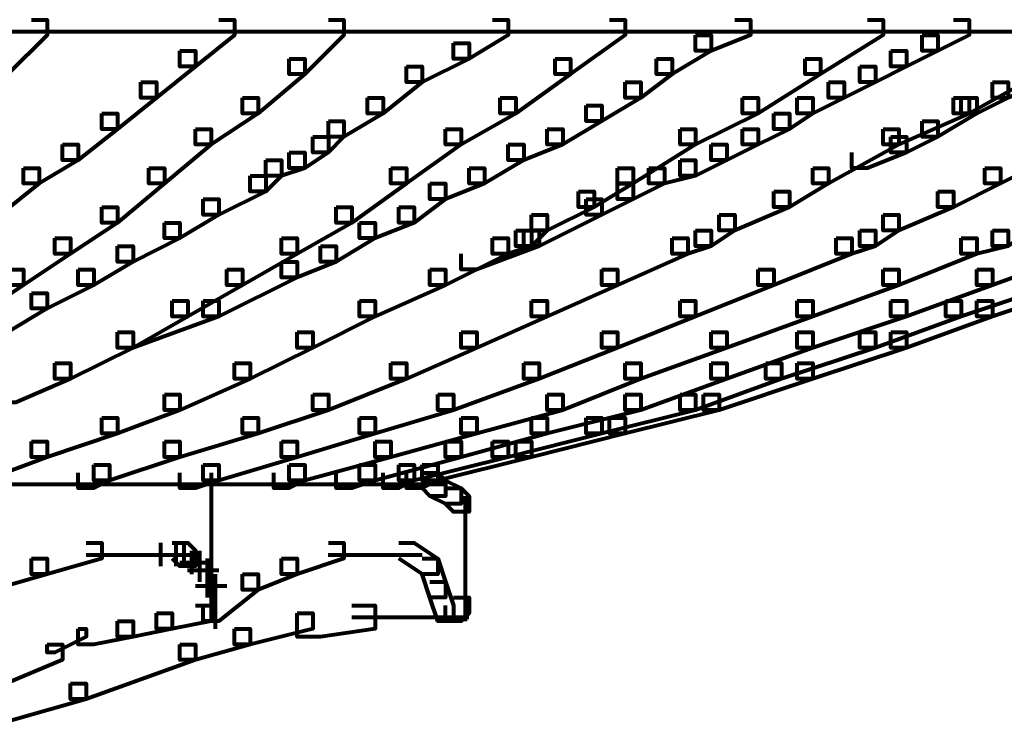
# Model space of a CAD drawing. Units: inches. Extents: x 5.9 to 29.2, y 5.1 to 43.2.
# Drawn here: x 19.5 to 21.2, y 6.5 to 7.7 of the extents above; entities that cross this region are included whole.
import ezdxf

# ---------------------------------------------------------------- set-up
doc = ezdxf.new("R2010")
doc.units = ezdxf.units.IN
doc.header["$MEASUREMENT"] = 0
doc.layers.add('Layer 1', color=7, linetype='Continuous')

# ---------------------------------------------------------------- blocks, each defined once
blk = doc.blocks.new('block 3')
at = {"layer": 'Layer 1', "color": 7, "lineweight": 80, "true_color": 0xffffff}
for points in [[(19.5316, 7.7116), (19.5581, 7.7116), (19.5581, 7.6851), (19.4917, 7.6189), (19.4652, 7.6189), (19.4652, 7.6452)], [(19.8501, 7.7116), (19.8765, 7.7116), (19.8765, 7.6851), (19.8102, 7.6321), (19.7837, 7.6321), (19.7837, 7.6585)], [(20.0359, 7.7116), (20.0624, 7.7116), (20.0624, 7.6851), (19.996, 7.6189), (19.9695, 7.6189), (19.9695, 7.6452)], [(20.3144, 7.7116), (20.3411, 7.7116), (20.3411, 7.6851), (20.2748, 7.6452), (20.2482, 7.6452), (20.2482, 7.6717)], [(20.5135, 7.7116), (20.5401, 7.7116), (20.5401, 7.6851), (20.4472, 7.6189), (20.4208, 7.6189), (20.4208, 7.6452)], [(20.726, 7.7116), (20.7525, 7.7116), (20.7525, 7.6851), (20.6861, 7.6585), (20.6595, 7.6585), (20.6595, 7.6851)], [(20.9515, 7.7116), (20.978, 7.7116), (20.978, 7.6851), (20.8719, 7.6189), (20.8454, 7.6189), (20.8454, 7.6452)], [(21.0975, 7.7116), (21.1241, 7.7116), (21.1241, 7.6851), (21.071, 7.6585), (21.0445, 7.6585), (21.0445, 7.6851)], [(17.5143, 7.6917), (22.6766, 7.6917)], [(20.6595, 7.6851), (20.6861, 7.6851), (20.6861, 7.6585), (20.6198, 7.6189), (20.5932, 7.6189), (20.5932, 7.6452)], [(21.0445, 7.6851), (21.071, 7.6851), (21.071, 7.6585), (21.0179, 7.6321), (20.9913, 7.6321), (20.9913, 7.6585)], [(20.2482, 7.6717), (20.2748, 7.6717), (20.2748, 7.6452), (20.1951, 7.6056), (20.1686, 7.6056), (20.1686, 7.6321)], [(19.7837, 7.6585), (19.8102, 7.6585), (19.8102, 7.6321), (19.744, 7.5789), (19.7174, 7.5789), (19.7174, 7.6056)], [(19.9695, 7.6452), (19.996, 7.6452), (19.996, 7.6189), (19.9164, 7.5524), (19.8898, 7.5524), (19.8898, 7.5789)], [(20.4208, 7.6452), (20.4472, 7.6452), (20.4472, 7.6189), (20.3543, 7.5524), (20.3277, 7.5524), (20.3277, 7.5789)], [(20.5932, 7.6452), (20.6198, 7.6452), (20.6198, 7.6189), (20.5666, 7.5789), (20.5401, 7.5789), (20.5401, 7.6056)], [(20.8454, 7.6452), (20.8719, 7.6452), (20.8719, 7.6189), (20.7657, 7.5524), (20.7393, 7.5524), (20.7393, 7.5789)], [(20.9913, 7.6585), (21.0179, 7.6585), (21.0179, 7.6321), (20.9648, 7.6056), (20.9382, 7.6056), (20.9382, 7.6321)], [(21.2168, 7.6452), (21.2435, 7.6452), (21.2435, 7.6189), (21.1241, 7.5524), (21.0975, 7.5524), (21.0975, 7.5789)], [(20.1686, 7.6321), (20.1951, 7.6321), (20.1951, 7.6056), (20.1287, 7.5524), (20.1022, 7.5524), (20.1022, 7.5789)], [(20.9382, 7.6321), (20.9648, 7.6321), (20.9648, 7.6056), (20.9116, 7.5789), (20.8852, 7.5789), (20.8852, 7.6056)], [(21.2302, 7.6321), (21.2568, 7.6321), (21.2568, 7.6056), (21.1904, 7.5789), (21.1639, 7.5789), (21.1639, 7.6056)], [(19.7174, 7.6056), (19.744, 7.6056), (19.744, 7.5789), (19.6776, 7.5258), (19.651, 7.5258), (19.651, 7.5524)], [(20.5401, 7.6056), (20.5666, 7.6056), (20.5666, 7.5789), (20.5003, 7.5391), (20.4738, 7.5391), (20.4738, 7.5656)], [(20.8852, 7.6056), (20.9116, 7.6056), (20.9116, 7.5789), (20.8587, 7.5524), (20.8321, 7.5524), (20.8321, 7.5789)], [(21.1639, 7.6056), (21.1904, 7.6056), (21.1904, 7.5789), (21.1373, 7.5524), (21.1108, 7.5524), (21.1108, 7.5789)], [(19.8898, 7.5789), (19.9164, 7.5789), (19.9164, 7.5524), (19.8368, 7.4994), (19.8102, 7.4994), (19.8102, 7.5258)], [(20.1022, 7.5789), (20.1287, 7.5789), (20.1287, 7.5524), (20.0624, 7.5125), (20.0359, 7.5125), (20.0359, 7.5391)], [(20.3277, 7.5789), (20.3543, 7.5789), (20.3543, 7.5524), (20.2615, 7.4994), (20.2349, 7.4994), (20.2349, 7.5258)], [(20.7393, 7.5789), (20.7657, 7.5789), (20.7657, 7.5524), (20.6595, 7.4994), (20.6331, 7.4994), (20.6331, 7.5258)], [(20.8321, 7.5789), (20.8587, 7.5789), (20.8587, 7.5524), (20.8188, 7.5258), (20.7923, 7.5258), (20.7923, 7.5524)], [(21.0975, 7.5789), (21.1241, 7.5789), (21.1241, 7.5524), (21.0046, 7.4994), (20.978, 7.4994), (20.978, 7.5258)], [(21.1108, 7.5789), (21.1373, 7.5789), (21.1373, 7.5524), (21.071, 7.5125), (21.0445, 7.5125), (21.0445, 7.5391)], [(20.4738, 7.5656), (20.5003, 7.5656), (20.5003, 7.5391), (20.4339, 7.4994), (20.4075, 7.4994), (20.4075, 7.5258)], [(19.651, 7.5524), (19.6776, 7.5524), (19.6776, 7.5258), (19.6112, 7.4729), (19.5846, 7.4729), (19.5846, 7.4994)], [(20.7923, 7.5524), (20.8188, 7.5524), (20.8188, 7.5258), (20.7657, 7.4994), (20.7393, 7.4994), (20.7393, 7.5258)], [(19.8102, 7.5258), (19.8368, 7.5258), (19.8368, 7.4994), (19.7573, 7.433), (19.7307, 7.433), (19.7307, 7.4595)], [(20.0359, 7.5391), (20.0624, 7.5391), (20.0624, 7.5125), (20.0359, 7.4861), (20.0093, 7.4861), (20.0093, 7.5125)], [(20.2349, 7.5258), (20.2615, 7.5258), (20.2615, 7.4994), (20.1686, 7.433), (20.1421, 7.433), (20.1421, 7.4595)], [(20.4075, 7.5258), (20.4339, 7.5258), (20.4339, 7.4994), (20.3676, 7.4729), (20.3411, 7.4729), (20.3411, 7.4994)], [(20.6331, 7.5258), (20.6595, 7.5258), (20.6595, 7.4994), (20.5534, 7.433), (20.5268, 7.433), (20.5268, 7.4595)], [(20.7393, 7.5258), (20.7657, 7.5258), (20.7657, 7.4994), (20.7127, 7.4729), (20.6861, 7.4729), (20.6861, 7.4994)], [(20.978, 7.5258), (21.0046, 7.5258), (21.0046, 7.4994), (20.8852, 7.433), (20.8587, 7.433), (20.8587, 7.4595)], [(21.0445, 7.5391), (21.071, 7.5391), (21.071, 7.5125), (21.0179, 7.4861), (20.9913, 7.4861), (20.9913, 7.5125)], [(21.2833, 7.5258), (21.3097, 7.5258), (21.3097, 7.4994), (21.1772, 7.433), (21.1507, 7.433), (21.1507, 7.4595)], [(20.0093, 7.5125), (20.0359, 7.5125), (20.0359, 7.4861), (19.996, 7.4595), (19.9695, 7.4595), (19.9695, 7.4861)], [(20.9913, 7.5125), (21.0179, 7.5125), (21.0179, 7.4861), (20.9515, 7.4595), (20.9249, 7.4595), (20.9249, 7.4861)], [(19.5846, 7.4994), (19.6112, 7.4994), (19.6112, 7.4729), (19.5449, 7.433), (19.5183, 7.433), (19.5183, 7.4595)], [(20.3411, 7.4994), (20.3676, 7.4994), (20.3676, 7.4729), (20.3013, 7.433), (20.2748, 7.433), (20.2748, 7.4595)], [(20.6861, 7.4994), (20.7127, 7.4994), (20.7127, 7.4729), (20.6595, 7.4462), (20.6331, 7.4462), (20.6331, 7.4729)], [(19.9695, 7.4861), (19.996, 7.4861), (19.996, 7.4595), (19.9562, 7.4462), (19.9297, 7.4462), (19.9297, 7.4729)], [(19.5183, 7.4595), (19.5449, 7.4595), (19.5449, 7.433), (19.4784, 7.3799), (19.4519, 7.3799), (19.4519, 7.4064)], [(19.7307, 7.4595), (19.7573, 7.4595), (19.7573, 7.433), (19.6776, 7.3665), (19.651, 7.3665), (19.651, 7.3931)], [(19.9297, 7.4729), (19.9562, 7.4729), (19.9562, 7.4462), (19.9297, 7.4197), (19.9031, 7.4197), (19.9031, 7.4462)], [(20.1421, 7.4595), (20.1686, 7.4595), (20.1686, 7.433), (20.0757, 7.3665), (20.0491, 7.3665), (20.0491, 7.3931)], [(20.2748, 7.4595), (20.3013, 7.4595), (20.3013, 7.433), (20.2349, 7.4064), (20.2083, 7.4064), (20.2083, 7.433)], [(20.5268, 7.4595), (20.5534, 7.4595), (20.5534, 7.433), (20.4871, 7.3931), (20.4605, 7.3931), (20.4605, 7.4197)], [(20.5799, 7.4595), (20.6065, 7.4595), (20.6065, 7.433), (20.5534, 7.4064), (20.5268, 7.4064), (20.5268, 7.433)], [(20.6331, 7.4729), (20.6595, 7.4729), (20.6595, 7.4462), (20.6065, 7.433), (20.5799, 7.433), (20.5799, 7.4595)], [(20.8587, 7.4595), (20.8852, 7.4595), (20.8852, 7.433), (20.8188, 7.3931), (20.7923, 7.3931), (20.7923, 7.4197)], [(21.1507, 7.4595), (21.1772, 7.4595), (21.1772, 7.433), (21.0975, 7.3931), (21.071, 7.3931), (21.071, 7.4197)], [(19.9031, 7.4462), (19.9297, 7.4462), (19.9297, 7.4197), (19.8501, 7.3799), (19.8235, 7.3799), (19.8235, 7.4064)], [(20.2083, 7.433), (20.2349, 7.433), (20.2349, 7.4064), (20.1818, 7.3665), (20.1554, 7.3665), (20.1554, 7.3931)], [(20.5268, 7.433), (20.5534, 7.433), (20.5534, 7.4064), (20.5003, 7.3799), (20.4738, 7.3799), (20.4738, 7.4064)], [(20.4605, 7.4197), (20.4871, 7.4197), (20.4871, 7.3931), (20.4075, 7.3535), (20.3809, 7.3535), (20.3809, 7.3799)], [(20.7923, 7.4197), (20.8188, 7.4197), (20.8188, 7.3931), (20.726, 7.3535), (20.6994, 7.3535), (20.6994, 7.3799)], [(21.071, 7.4197), (21.0975, 7.4197), (21.0975, 7.3931), (21.0046, 7.3535), (20.978, 7.3535), (20.978, 7.3799)], [(19.651, 7.3931), (19.6776, 7.3931), (19.6776, 7.3665), (19.5979, 7.3136), (19.5714, 7.3136), (19.5714, 7.3402)], [(19.8235, 7.4064), (19.8501, 7.4064), (19.8501, 7.3799), (19.7837, 7.3402), (19.7573, 7.3402), (19.7573, 7.3665)], [(20.0491, 7.3931), (20.0757, 7.3931), (20.0757, 7.3665), (19.9827, 7.3136), (19.9562, 7.3136), (19.9562, 7.3402)], [(20.1554, 7.3931), (20.1818, 7.3931), (20.1818, 7.3665), (20.1155, 7.3402), (20.089, 7.3402), (20.089, 7.3665)], [(20.4738, 7.4064), (20.5003, 7.4064), (20.5003, 7.3799), (20.3941, 7.3269), (20.3676, 7.3269), (20.3676, 7.3535)], [(20.3809, 7.3799), (20.4075, 7.3799), (20.4075, 7.3535), (20.3809, 7.3269), (20.3543, 7.3269), (20.3543, 7.3535)], [(20.6994, 7.3799), (20.726, 7.3799), (20.726, 7.3535), (20.6861, 7.3269), (20.6595, 7.3269), (20.6595, 7.3535)], [(20.978, 7.3799), (21.0046, 7.3799), (21.0046, 7.3535), (20.9648, 7.3269), (20.9382, 7.3269), (20.9382, 7.3535)], [(21.2035, 7.3799), (21.2302, 7.3799), (21.2302, 7.3535), (21.1904, 7.3269), (21.1639, 7.3269), (21.1639, 7.3535)], [(19.7573, 7.3665), (19.7837, 7.3665), (19.7837, 7.3402), (19.7041, 7.3003), (19.6776, 7.3003), (19.6776, 7.3269)], [(20.089, 7.3665), (20.1155, 7.3665), (20.1155, 7.3402), (20.0491, 7.3003), (20.0226, 7.3003), (20.0226, 7.3269)], [(20.3676, 7.3535), (20.3941, 7.3535), (20.3941, 7.3269), (20.288, 7.287), (20.2615, 7.287), (20.2615, 7.3136)], [(20.3543, 7.3535), (20.3809, 7.3535), (20.3809, 7.3269), (20.3411, 7.3136), (20.3144, 7.3136), (20.3144, 7.3402)], [(20.6595, 7.3535), (20.6861, 7.3535), (20.6861, 7.3269), (20.6463, 7.3136), (20.6198, 7.3136), (20.6198, 7.3402)], [(20.9382, 7.3535), (20.9648, 7.3535), (20.9648, 7.3269), (20.9249, 7.3136), (20.8983, 7.3136), (20.8983, 7.3402)], [(21.1639, 7.3535), (21.1904, 7.3535), (21.1904, 7.3269), (21.1373, 7.3136), (21.1108, 7.3136), (21.1108, 7.3402)], [(19.5714, 7.3402), (19.5979, 7.3402), (19.5979, 7.3136), (19.5183, 7.2604), (19.4917, 7.2604), (19.4917, 7.287)], [(19.6776, 7.3269), (19.7041, 7.3269), (19.7041, 7.3003), (19.6378, 7.2604), (19.6112, 7.2604), (19.6112, 7.287)], [(19.9562, 7.3402), (19.9827, 7.3402), (19.9827, 7.3136), (19.8898, 7.2604), (19.8634, 7.2604), (19.8634, 7.287)], [(20.0226, 7.3269), (20.0491, 7.3269), (20.0491, 7.3003), (19.9827, 7.2737), (19.9562, 7.2737), (19.9562, 7.3003)], [(20.3144, 7.3402), (20.3411, 7.3402), (20.3411, 7.3136), (20.2349, 7.2604), (20.2083, 7.2604), (20.2083, 7.287)], [(20.6198, 7.3402), (20.6463, 7.3402), (20.6463, 7.3136), (20.5268, 7.2604), (20.5003, 7.2604), (20.5003, 7.287)], [(20.8983, 7.3402), (20.9249, 7.3402), (20.9249, 7.3136), (20.7923, 7.2604), (20.7657, 7.2604), (20.7657, 7.287)], [(21.1108, 7.3402), (21.1373, 7.3402), (21.1373, 7.3136), (21.0046, 7.2604), (20.978, 7.2604), (20.978, 7.287)], [(21.2833, 7.3402), (21.3097, 7.3402), (21.3097, 7.3136), (21.1639, 7.2604), (21.1373, 7.2604), (21.1373, 7.287)], [(19.9562, 7.3003), (19.9827, 7.3003), (19.9827, 7.2737), (19.8501, 7.2075), (19.8235, 7.2075), (19.8235, 7.2341)], [(19.4917, 7.287), (19.5183, 7.287), (19.5183, 7.2604), (19.4387, 7.2075), (19.4122, 7.2075), (19.4122, 7.2341)], [(19.6112, 7.287), (19.6378, 7.287), (19.6378, 7.2604), (19.5581, 7.2207), (19.5316, 7.2207), (19.5316, 7.2471)], [(19.8634, 7.287), (19.8898, 7.287), (19.8898, 7.2604), (19.797, 7.2075), (19.7704, 7.2075), (19.7704, 7.2341)], [(20.2083, 7.287), (20.2349, 7.287), (20.2349, 7.2604), (20.1155, 7.2075), (20.089, 7.2075), (20.089, 7.2341)], [(20.5003, 7.287), (20.5268, 7.287), (20.5268, 7.2604), (20.4075, 7.2075), (20.3809, 7.2075), (20.3809, 7.2341)], [(20.7657, 7.287), (20.7923, 7.287), (20.7923, 7.2604), (20.6595, 7.2075), (20.6331, 7.2075), (20.6331, 7.2341)], [(20.978, 7.287), (21.0046, 7.287), (21.0046, 7.2604), (20.8587, 7.2075), (20.8321, 7.2075), (20.8321, 7.2341)], [(21.1373, 7.287), (21.1639, 7.287), (21.1639, 7.2604), (21.0179, 7.2075), (20.9913, 7.2075), (20.9913, 7.2341)], [(21.2435, 7.287), (21.2701, 7.287), (21.2701, 7.2604), (21.1108, 7.2075), (21.0843, 7.2075), (21.0843, 7.2341)], [(21.2966, 7.287), (21.323, 7.287), (21.323, 7.2604), (21.1639, 7.2075), (21.1373, 7.2075), (21.1373, 7.2341)], [(19.5316, 7.2471), (19.5581, 7.2471), (19.5581, 7.2207), (19.4917, 7.1808), (19.4652, 7.1808), (19.4652, 7.2075)], [(19.7704, 7.2341), (19.797, 7.2341), (19.797, 7.2075), (19.7041, 7.1543), (19.6776, 7.1543), (19.6776, 7.1808)], [(19.8235, 7.2341), (19.8501, 7.2341), (19.8501, 7.2075), (19.7041, 7.1543), (19.6776, 7.1543), (19.6776, 7.1808)], [(20.089, 7.2341), (20.1155, 7.2341), (20.1155, 7.2075), (20.0093, 7.1543), (19.9827, 7.1543), (19.9827, 7.1808)], [(20.3809, 7.2341), (20.4075, 7.2341), (20.4075, 7.2075), (20.288, 7.1543), (20.2615, 7.1543), (20.2615, 7.1808)], [(20.6331, 7.2341), (20.6595, 7.2341), (20.6595, 7.2075), (20.5268, 7.1543), (20.5003, 7.1543), (20.5003, 7.1808)], [(20.8321, 7.2341), (20.8587, 7.2341), (20.8587, 7.2075), (20.7127, 7.1543), (20.6861, 7.1543), (20.6861, 7.1808)], [(20.9913, 7.2341), (21.0179, 7.2341), (21.0179, 7.2075), (20.8587, 7.1543), (20.8321, 7.1543), (20.8321, 7.1808)], [(21.0843, 7.2341), (21.1108, 7.2341), (21.1108, 7.2075), (20.9648, 7.1543), (20.9382, 7.1543), (20.9382, 7.1808)], [(21.1373, 7.2341), (21.1639, 7.2341), (21.1639, 7.2075), (21.0179, 7.1543), (20.9913, 7.1543), (20.9913, 7.1808)], [(19.6776, 7.1808), (19.7041, 7.1808), (19.7041, 7.1543), (19.5979, 7.1012), (19.5714, 7.1012), (19.5714, 7.1277)], [(19.9827, 7.1808), (20.0093, 7.1808), (20.0093, 7.1543), (19.9031, 7.1012), (19.8765, 7.1012), (19.8765, 7.1277)], [(20.2615, 7.1808), (20.288, 7.1808), (20.288, 7.1543), (20.1686, 7.1012), (20.1421, 7.1012), (20.1421, 7.1277)], [(20.5003, 7.1808), (20.5268, 7.1808), (20.5268, 7.1543), (20.3941, 7.1012), (20.3676, 7.1012), (20.3676, 7.1277)], [(20.6861, 7.1808), (20.7127, 7.1808), (20.7127, 7.1543), (20.5666, 7.1012), (20.5401, 7.1012), (20.5401, 7.1277)], [(20.8321, 7.1808), (20.8587, 7.1808), (20.8587, 7.1543), (20.7127, 7.1012), (20.6861, 7.1012), (20.6861, 7.1277)], [(20.9382, 7.1808), (20.9648, 7.1808), (20.9648, 7.1543), (20.8056, 7.1012), (20.7789, 7.1012), (20.7789, 7.1277)], [(20.9913, 7.1808), (21.0179, 7.1808), (21.0179, 7.1543), (20.8587, 7.1012), (20.8321, 7.1012), (20.8321, 7.1277)], [(19.5714, 7.1277), (19.5979, 7.1277), (19.5979, 7.1012), (19.505, 7.0614), (19.4784, 7.0614), (19.4784, 7.0878)], [(19.8765, 7.1277), (19.9031, 7.1277), (19.9031, 7.1012), (19.7837, 7.0482), (19.7573, 7.0482), (19.7573, 7.0745)], [(20.1421, 7.1277), (20.1686, 7.1277), (20.1686, 7.1012), (20.0359, 7.0482), (20.0093, 7.0482), (20.0093, 7.0745)], [(20.3676, 7.1277), (20.3941, 7.1277), (20.3941, 7.1012), (20.2482, 7.0482), (20.2216, 7.0482), (20.2216, 7.0745)], [(20.5401, 7.1277), (20.5666, 7.1277), (20.5666, 7.1012), (20.4339, 7.0482), (20.4075, 7.0482), (20.4075, 7.0745)], [(20.6861, 7.1277), (20.7127, 7.1277), (20.7127, 7.1012), (20.5666, 7.0482), (20.5401, 7.0482), (20.5401, 7.0745)], [(20.7789, 7.1277), (20.8056, 7.1277), (20.8056, 7.1012), (20.6595, 7.0482), (20.6331, 7.0482), (20.6331, 7.0745)], [(20.8321, 7.1277), (20.8587, 7.1277), (20.8587, 7.1012), (20.6994, 7.0482), (20.6728, 7.0482), (20.6728, 7.0745)], [(19.7573, 7.0745), (19.7837, 7.0745), (19.7837, 7.0482), (19.6776, 7.0084), (19.651, 7.0084), (19.651, 7.0349)], [(20.0093, 7.0745), (20.0359, 7.0745), (20.0359, 7.0482), (19.9164, 7.0084), (19.8898, 7.0084), (19.8898, 7.0349)], [(20.2216, 7.0745), (20.2482, 7.0745), (20.2482, 7.0482), (20.1155, 7.0084), (20.089, 7.0084), (20.089, 7.0349)], [(20.4075, 7.0745), (20.4339, 7.0745), (20.4339, 7.0482), (20.288, 7.0084), (20.2615, 7.0084), (20.2615, 7.0349)], [(20.5401, 7.0745), (20.5666, 7.0745), (20.5666, 7.0482), (20.4075, 7.0084), (20.3809, 7.0084), (20.3809, 7.0349)], [(20.6331, 7.0745), (20.6595, 7.0745), (20.6595, 7.0482), (20.5003, 7.0084), (20.4738, 7.0084), (20.4738, 7.0349)], [(20.6728, 7.0745), (20.6994, 7.0745), (20.6994, 7.0482), (20.5401, 7.0084), (20.5135, 7.0084), (20.5135, 7.0349)], [(19.651, 7.0349), (19.6776, 7.0349), (19.6776, 7.0084), (19.5581, 6.9685), (19.5316, 6.9685), (19.5316, 6.995)], [(19.8898, 7.0349), (19.9164, 7.0349), (19.9164, 7.0084), (19.7837, 6.9685), (19.7573, 6.9685), (19.7573, 6.995)], [(20.089, 7.0349), (20.1155, 7.0349), (20.1155, 7.0084), (19.9827, 6.9685), (19.9562, 6.9685), (19.9562, 6.995)], [(20.2615, 7.0349), (20.288, 7.0349), (20.288, 7.0084), (20.1421, 6.9685), (20.1155, 6.9685), (20.1155, 6.995)], [(20.3809, 7.0349), (20.4075, 7.0349), (20.4075, 7.0084), (20.2615, 6.9685), (20.2349, 6.9685), (20.2349, 6.995)], [(20.4738, 7.0349), (20.5003, 7.0349), (20.5003, 7.0084), (20.3411, 6.9685), (20.3144, 6.9685), (20.3144, 6.995)], [(20.5135, 7.0349), (20.5401, 7.0349), (20.5401, 7.0084), (20.3809, 6.9685), (20.3543, 6.9685), (20.3543, 6.995)], [(19.5316, 6.995), (19.5581, 6.995), (19.5581, 6.9685), (19.4519, 6.9288), (19.4255, 6.9288), (19.4255, 6.9551)], [(19.7573, 6.995), (19.7837, 6.995), (19.7837, 6.9685), (19.6643, 6.9288), (19.6378, 6.9288), (19.6378, 6.9551)], [(19.9562, 6.995), (19.9827, 6.995), (19.9827, 6.9685), (19.8501, 6.9288), (19.8235, 6.9288), (19.8235, 6.9551)], [(20.1155, 6.995), (20.1421, 6.995), (20.1421, 6.9685), (19.996, 6.9288), (19.9695, 6.9288), (19.9695, 6.9551)], [(20.2349, 6.995), (20.2615, 6.995), (20.2615, 6.9685), (20.1155, 6.9288), (20.089, 6.9288), (20.089, 6.9551)], [(20.3144, 6.995), (20.3411, 6.995), (20.3411, 6.9685), (20.1818, 6.9288), (20.1554, 6.9288), (20.1554, 6.9551)], [(20.3543, 6.995), (20.3809, 6.995), (20.3809, 6.9685), (20.2216, 6.9288), (20.1951, 6.9288), (20.1951, 6.9551)], [(19.6378, 6.9551), (19.6643, 6.9551), (19.6643, 6.9288), (19.6378, 6.9155), (19.6112, 6.9155), (19.6112, 6.9418)], [(19.8235, 6.9551), (19.8501, 6.9551), (19.8501, 6.9288), (19.8102, 6.9155), (19.7837, 6.9155), (19.7837, 6.9418)], [(19.8367, 6.9418), (19.8367, 6.6898)], [(19.9695, 6.9551), (19.996, 6.9551), (19.996, 6.9288), (19.9695, 6.9155), (19.943, 6.9155), (19.943, 6.9418)], [(20.089, 6.9551), (20.1155, 6.9551), (20.1155, 6.9288), (20.0757, 6.9155), (20.0491, 6.9155), (20.0491, 6.9418)], [(20.1554, 6.9551), (20.1818, 6.9551), (20.1818, 6.9288), (20.1554, 6.9155), (20.1287, 6.9155), (20.1287, 6.9418)], [(20.1951, 6.9551), (20.2216, 6.9551), (20.2216, 6.9288), (20.1951, 6.9155), (20.1686, 6.9155), (20.1686, 6.9418)], [(20.1951, 6.9418), (20.2216, 6.9418), (20.2349, 6.9288), (20.2349, 6.9022), (20.2083, 6.9022), (20.1951, 6.9155)], [(20.2083, 6.9288), (20.2349, 6.9288), (20.2615, 6.9155), (20.2615, 6.8889), (20.2349, 6.8889), (20.2083, 6.9022)], [(17.5143, 6.9221), (20.2349, 6.9221)], [(19.5845, 6.9221), (19.651, 6.9221)], [(19.7571, 6.9221), (19.8234, 6.9221)], [(19.9031, 6.9221), (19.9827, 6.9221)], [(20.0225, 6.9221), (20.0889, 6.9221)], [(20.0889, 6.9221), (20.1684, 6.9221)], [(20.1286, 6.9221), (20.2083, 6.9221)], [(20.2349, 6.9155), (20.2615, 6.9155), (20.2748, 6.9022), (20.2748, 6.8756), (20.2482, 6.8756), (20.2349, 6.8889)], [(20.268, 6.9022), (20.268, 6.8358)], [(20.268, 6.8756), (20.268, 6.7031)], [(19.6245, 6.8224), (19.651, 6.8224), (19.651, 6.796), (19.5581, 6.7695), (19.5316, 6.7695), (19.5316, 6.796)], [(19.7505, 6.8224), (19.7505, 6.7828)], [(19.7704, 6.8224), (19.797, 6.8224), (19.8102, 6.8094), (19.8102, 6.7828), (19.7837, 6.7828), (19.7704, 6.796)], [(19.777, 6.8224), (19.777, 6.7828)], [(19.7903, 6.8224), (19.7903, 6.7828)], [(19.7903, 6.8224), (19.7903, 6.7828)], [(19.8036, 6.8092), (19.8036, 6.7695)], [(19.8169, 6.8092), (19.8169, 6.7695)], [(19.8169, 6.8092), (19.8169, 6.7562)], [(20.0359, 6.8224), (20.0624, 6.8224), (20.0624, 6.796), (19.9827, 6.7695), (19.9562, 6.7695), (19.9562, 6.796)], [(20.1554, 6.8224), (20.1818, 6.8224), (20.2216, 6.796), (20.2216, 6.7695), (20.1951, 6.7695), (20.1554, 6.796)], [(19.5316, 6.796), (19.5581, 6.796), (19.5581, 6.7695), (19.4652, 6.7429), (19.4387, 6.7429), (19.4387, 6.7695)], [(19.6244, 6.8025), (19.7704, 6.8025)], [(19.7305, 6.8025), (19.7837, 6.8025)], [(19.7438, 6.8025), (19.7968, 6.8025)], [(19.7571, 6.8025), (19.8102, 6.8025)], [(19.7837, 6.7892), (19.8367, 6.7892)], [(19.8302, 6.796), (19.8302, 6.7429)], [(19.9562, 6.796), (19.9827, 6.796), (19.9827, 6.7695), (19.9164, 6.7429), (19.8898, 6.7429), (19.8898, 6.7695)], [(20.0358, 6.8025), (20.1551, 6.8025)], [(20.1155, 6.8025), (20.195, 6.8025)], [(20.1951, 6.796), (20.2216, 6.796), (20.2349, 6.7562), (20.2349, 6.7297), (20.2083, 6.7297), (20.1951, 6.7695)], [(19.7968, 6.7762), (19.85, 6.7762)], [(19.8302, 6.7828), (19.8302, 6.7429)], [(19.8302, 6.7828), (19.8302, 6.7429)], [(19.8302, 6.7828), (19.8302, 6.7297)], [(19.8898, 6.7695), (19.9164, 6.7695), (19.9164, 6.7429), (19.8501, 6.6898), (19.8235, 6.6898), (19.8235, 6.7164)], [(19.8435, 6.7695), (19.8435, 6.7164)], [(19.8435, 6.7562), (19.8435, 6.7164)], [(19.8435, 6.7562), (19.8435, 6.7031)], [(20.2083, 6.7562), (20.2349, 6.7562), (20.2482, 6.7164), (20.2482, 6.6898), (20.2216, 6.6898), (20.2083, 6.7297)], [(19.8102, 6.7496), (19.8633, 6.7496)], [(19.8435, 6.7429), (19.8435, 6.6898)], [(20.268, 6.7429), (20.268, 6.7031)], [(20.268, 6.7429), (20.268, 6.6898)], [(19.8435, 6.7297), (19.8435, 6.6898)], [(19.8435, 6.7297), (19.8435, 6.6764)], [(20.2482, 6.7297), (20.2748, 6.7297), (20.2748, 6.7031), (20.2615, 6.6898), (20.2349, 6.6898), (20.2349, 6.7164)], [(19.8102, 6.7164), (19.8368, 6.7164), (19.8368, 6.6898), (19.7704, 6.6764), (19.744, 6.6764), (19.744, 6.7031)], [(20.0757, 6.7164), (20.1155, 6.7164), (20.1155, 6.6764), (20.0226, 6.6632), (19.9827, 6.6632), (19.9827, 6.7031)], [(19.6776, 6.6898), (19.7041, 6.6898), (19.7041, 6.6632), (19.6378, 6.6499), (19.6112, 6.6499), (19.6112, 6.6764)], [(19.744, 6.7031), (19.7704, 6.7031), (19.7704, 6.6764), (19.7041, 6.6632), (19.6776, 6.6632), (19.6776, 6.6898)], [(19.9827, 6.7031), (20.0093, 6.7031), (20.0093, 6.6764), (19.9031, 6.6499), (19.8765, 6.6499), (19.8765, 6.6764)], [(20.0756, 6.6965), (20.2216, 6.6965)], [(20.1818, 6.6965), (20.2614, 6.6965)], [(20.2216, 6.6965), (20.2746, 6.6965)], [(19.6112, 6.6764), (19.6245, 6.6764), (19.6245, 6.6632), (19.5714, 6.6366), (19.5581, 6.6366), (19.5581, 6.6499)], [(19.8765, 6.6764), (19.9031, 6.6764), (19.9031, 6.6499), (19.8102, 6.6236), (19.7837, 6.6236), (19.7837, 6.6499)], [(19.5581, 6.6499), (19.5846, 6.6499), (19.5846, 6.6236), (19.4255, 6.557), (19.3989, 6.557), (19.3989, 6.5837)], [(19.7837, 6.6499), (19.8102, 6.6499), (19.8102, 6.6236), (19.6245, 6.557), (19.5979, 6.557), (19.5979, 6.5837)], [(19.5979, 6.5837), (19.6245, 6.5837), (19.6245, 6.557), (19.4387, 6.5041), (19.4122, 6.5041), (19.4122, 6.5305)]]:
    blk.add_lwpolyline(points, dxfattribs=at)
blk = doc.blocks.new('block 2')
at = {"layer": 'Layer 1'}
blk.add_blockref('block 3', (0, 0), dxfattribs=at)

msp = doc.modelspace()

# ---------------------------------------------------------------- block references
at = {"layer": 'Layer 1'}
msp.add_blockref('block 2', (0, 0), dxfattribs=at)

doc.saveas('drawing.dxf')
